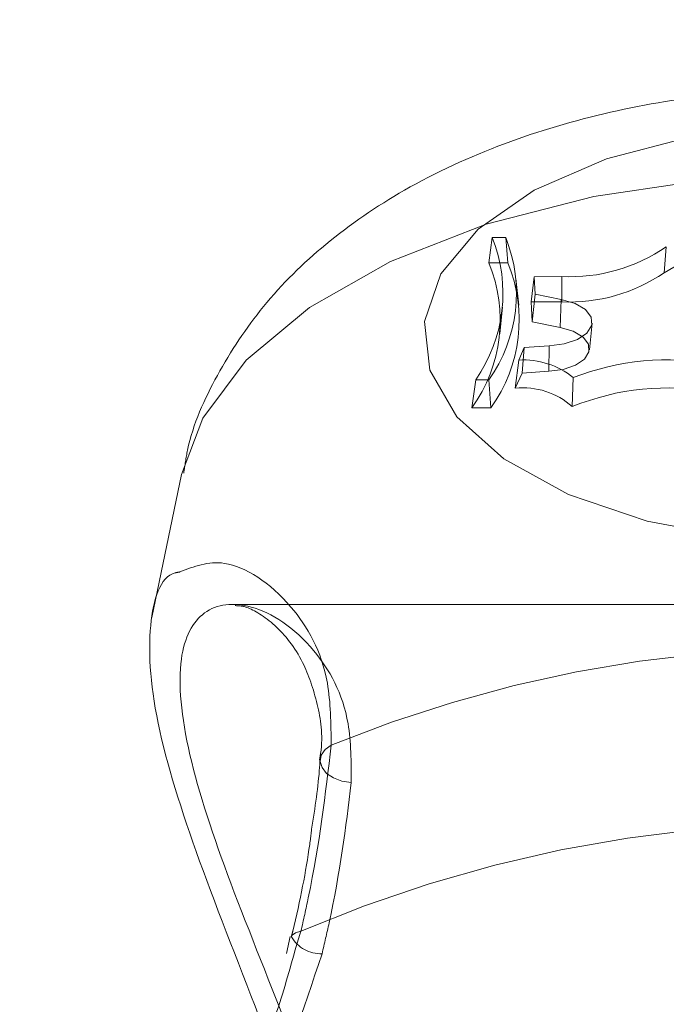
# Model space of a CAD drawing. Units: millimetres. Extents: x 0 to 59.4, y 0 to 42.1.
# Drawn here: x 14.8 to 14.8, y 11.7 to 11.7 of the extents above; entities that cross this region are included whole.
import ezdxf

# ---------------------------------------------------------------- set-up
doc = ezdxf.new("R2010")
doc.units = ezdxf.units.MM
doc.linetypes.add('HIDDEN', pattern=[0.1905, 0.127, -0.0635])

msp = doc.modelspace()

# ---------------------------------------------------------------- linework, layer by layer
at = {"color": 7, "linetype": 'HIDDEN', "lineweight": 0}
for p, q in [((14.82788692990148, 11.72204012912258), (14.82770742057963, 11.72068894149606)), ((14.82788692990148, 11.72204012912258), (14.82860248366201, 11.72204012912258)), ((14.82860248366201, 11.72204012912258), (14.82872079888189, 11.72068894149606)), ((14.83718426107569, 11.72153835735465), (14.83706604519689, 11.72015622498338)), ((14.82770742057963, 11.72068894149606), (14.82872079888189, 11.72068894149606)), ((14.83011981923584, 11.71994284035509), (14.82996991355423, 11.71859120569373)), ((14.83160596171224, 11.71994770806774), (14.83011981923584, 11.71994284035509)), ((14.83016988713745, 11.71900501094008), (14.83011981923584, 11.71994284035509)), ((14.83160596171224, 11.71994770806774), (14.83160546500687, 11.71859652044122)), ((14.82929816920761, 11.71842719357952), (14.82915253519221, 11.71984975776816)), ((14.83016988713745, 11.71900501094008), (14.83002673664892, 11.71752621970321)), ((14.83157317915761, 11.71872397503997), (14.83016988713745, 11.71900501094008)), ((14.83160546500687, 11.71859652044122), (14.82996991355423, 11.71859120569373)), ((14.83002673664892, 11.71752621970321), (14.82996991355423, 11.71859120569373)), ((14.83157317915761, 11.71872397503997), (14.83152261455063, 11.71722670636321)), ((14.82828479090536, 11.71688676120584), (14.82843042492076, 11.71830932539448)), ((14.83152261455063, 11.71722670636321), (14.83002673664892, 11.71752621970321)), ((14.83307263333801, 11.71602890135591), (14.83321826735341, 11.71745146554455)), ((14.83091931620443, 11.71624412379409), (14.82959798057083, 11.71615233264113)), ((14.83091931620443, 11.71624412379409), (14.83090461372538, 11.71489263814434)), ((14.82930025537018, 11.7154841645732), (14.82959798057083, 11.71615233264113)), ((14.82959798057083, 11.71615233264113), (14.82947847325806, 11.71479359509294)), ((14.82930025537018, 11.7154841645732), (14.8291157789946, 11.71397949498638)), ((14.8291157789946, 11.71397949498638), (14.82947847325806, 11.71479359509294)), ((14.83090461372538, 11.71489263814434), (14.82947847325806, 11.71479359509294)), ((14.82700319170161, 11.71443100017056), (14.82679974118077, 11.71292906246329)), ((14.82770881135468, 11.71443100017056), (14.82700319170161, 11.71443100017056)), ((14.82770881135468, 11.71443100017056), (14.82781311948303, 11.71292906246329)), ((14.83221442579432, 11.71454747758056), (14.83216227173014, 11.71299884956822)), ((14.82781311948303, 11.71292906246329), (14.82679974118077, 11.71292906246329)), ((14.81128981788162, 11.70937548321232), (14.80970522840027, 11.70172726354743)), ((14.87774790405436, 11.70242637636011), (14.81411785959406, 11.70242637636011)), ((14.96901264865402, 11.70075968148057), (14.61228332002167, 11.70075968148057)), ((14.81708954850042, 11.6846665267323), (14.81688868084752, 11.6837599897558)), ((14.81716206748489, 11.68465698998913), (14.81716425298854, 11.68467362961913)), ((14.81766334254745, 11.68495133759325), (14.81734386165146, 11.68389996132995))]:
    msp.add_line(p, q, dxfattribs=at)
at = {"color": 7, "linetype": 'HIDDEN', "lineweight": 0, "flags": 128}
for points in [[(14.84588494975571, 11.70568843922759), (14.85088061371648, 11.70599038642391), (14.85560696402394, 11.70687988640611), (14.85980919082169, 11.70830905677621), (14.86326079645955, 11.71020075918977), (14.8657756157637, 11.71245311937476), (14.86721814750834, 11.71494464319691), (14.86751060763204, 11.71754102152333), (14.86663720090393, 11.72010228277986), (14.86464511433446, 11.72249034287279), (14.86164153694315, 11.72457650543993), (14.8577885933638, 11.72624826671426), (14.85329390644236, 11.72741547467058), (14.84839976905986, 11.72801524640863), (14.84337013045156, 11.72801524640863), (14.83847599306905, 11.72741547467058), (14.83398130614761, 11.72624826671426), (14.83012836256826, 11.72457650543993), (14.82712478517695, 11.72249034287279), (14.82513269860748, 11.72010228277986), (14.82425929187937, 11.71754102152333), (14.82455175200307, 11.71494464319691), (14.82599428374771, 11.71245311937476), (14.82850910305186, 11.71020075918977), (14.83196070868973, 11.70830905677621), (14.83616293548747, 11.70687988640611), (14.84088928579493, 11.70599038642391), (14.84588494975571, 11.70568843922759)], [(14.84588494975571, 11.68946797889218), (14.85227814395432, 11.68977434676632), (14.85845368185842, 11.69068287056431), (14.86420115907196, 11.69216275455301), (14.86932487367793, 11.69416348379597), (14.87365048209035, 11.69661700965707), (14.87703046281342, 11.69943973662203), (14.87934987822377, 11.70253555220112), (14.88052965282603, 11.70579900584365), (14.88052965282603, 11.70911903422817), (14.87934987822377, 11.7123824878707), (14.87703046281342, 11.7154783034498), (14.87365048209035, 11.71830103041475), (14.86932487367793, 11.72075455627585), (14.86420115907196, 11.72275528551881), (14.85845368185842, 11.72423511983698), (14.85227814395432, 11.7251436933055), (14.84588494975571, 11.72545001150911), (14.8394917555571, 11.7251436933055), (14.83331621765299, 11.72423511983698), (14.82756874043945, 11.72275528551881), (14.82244502583349, 11.72075455627585), (14.81811941742106, 11.71830103041475), (14.814739436698, 11.7154783034498), (14.81242002128764, 11.7123824878707), (14.81128981788162, 11.70937548321232)], [(14.83157317915761, 11.71872397503997), (14.8323065149705, 11.71851173283403), (14.83285994409724, 11.71818470201636), (14.8331693915447, 11.71778063219532), (14.83319899518493, 11.7173463626876), (14.83294557610357, 11.71693206073587), (14.83243824123545, 11.71658560873811), (14.8317357011557, 11.71634709081794), (14.83091931620443, 11.71624412379409)], [(14.83152261455063, 11.71722670636321), (14.8322137304068, 11.71702703080321), (14.83273527104858, 11.71671902380134), (14.83302673776153, 11.71633844814444), (14.83305435458028, 11.71592936159914), (14.83281504193151, 11.71553914985801), (14.83233651597504, 11.71521306278055), (14.83167410968943, 11.71498889964566), (14.83090461372538, 11.71489263814434)], [(14.81928190667633, 11.6949052636002), (14.81894980946386, 11.69466535490498), (14.81874745169484, 11.69436549387122), (14.8186936088324, 11.69403334698821), (14.81879314858917, 11.69369956097747), (14.81903703092738, 11.69339498124267), (14.819402606082, 11.69314767163739), (14.81985629676982, 11.69298053027933), (14.82035598237518, 11.69290895503506)], [(14.81716425298854, 11.68467362961913), (14.81719792961283, 11.68475330116098), (14.81736820021474, 11.68487683178728), (14.81766334254745, 11.68495133759325)]]:
    msp.add_lwpolyline(points, dxfattribs=at)
at = {"color": 7, "linetype": 'HIDDEN', "lineweight": 0}
for centre, radius, start, end in [((14.85016526823132, 11.69779239771178), 0.02591776252572906, 99.5226489163869, 120.3588974005667), ((14.82036800404883, 11.71905750700482), 0.008088898607041034, 325.1131534471829, 21.63733371217294), ((14.82116173339987, 11.71905698157852), 0.008016478886219409, 324.7560458536458, 21.84684947512434), ((14.83201786277907, 11.72907988266573), 0.009141459149222937, 267.4174597908115, 304.4134881554646), ((14.82024084838645, 11.71762928703662), 0.008069150248147142, 324.3739122424271, 22.28285370319746), ((14.82125422668871, 11.71762928703662), 0.008069150248143558, 324.3739122424329, 22.28285370323515), ((14.8320100126067, 11.72751887858631), 0.008931524709126969, 267.4039367624854, 304.4779063812871), ((14.82955940249051, 11.71128886021981), 0.004203300589722484, 50.82788906161717, 93.53471245073236), ((14.83724834641109, 11.70167730100167), 0.01381961656297145, 79.33089409509697, 111.3619914551292), ((14.82953007717116, 11.71004409157226), 0.003957150870389842, 48.30431111687211, 96.00965660722781), ((14.83724762817737, 11.70053896630465), 0.01345769449560964, 79.24578476945794, 112.2022558300186), ((14.8458849497557, 11.62964066230542), 0.07047829512162115, 67.823293843774, 112.1767061562233), ((14.84588494975571, 11.61921434594189), 0.07153887883373045, 66.76562479960451, 113.2343752003981), ((14.81873415693503, 11.68556271702995), 0.001814333682567489, 209.9475117164222, 271.8318685327052)]:
    msp.add_arc(centre, radius, start, end, dxfattribs=at)
at = {"color": 7, "linetype": 'Continuous', "lineweight": 15}
for points, knots in [([(15.55564772168004, 12.36132230694587), (15.55527358007778, 12.36112947911977), (15.53651456175856, 12.35146131952331), (15.4994640827059, 12.33165977812368), (15.44456473557229, 12.30147652720278), (15.38982209714913, 12.27020802340847), (15.3352273328088, 12.23793697605157), (15.28078881917033, 12.2046442739153), (15.22651129652413, 12.17033875882466), (15.17240001186961, 12.13502186897179), (15.1184599535587, 12.0986971670934), (15.06469699593008, 12.06136794453011), (15.01111565214981, 12.02303752239246), (14.95772137514866, 11.98370945091166), (14.90451936997241, 11.94338746428097), (14.85151471479934, 11.90207524259061), (14.79871238334644, 11.85977676604274), (14.74611732453258, 11.81649590588857), (14.69373469931757, 11.77223683413294), (14.64156935869542, 11.72700376085893), (14.58962620609573, 11.68080093384994), (14.5379099497287, 11.63363282673595), (14.48642557168753, 11.58550384804677), (14.43517774217652, 11.53641856015569), (14.38417149764458, 11.48638179731194), (14.33341085379444, 11.43539818399977), (14.28290072780329, 11.38347249409674), (14.23264583940317, 11.3306099942874), (14.1826504775539, 11.27681533294953), (14.13291944718409, 11.22209367470692), (14.0834569081559, 11.1664503648319), (14.03426692921173, 11.10989038541713), (13.98535452406662, 11.05241917605342), (13.93672357842357, 10.99404225833167), (13.88837836272076, 10.9347646468452), (13.84032331092964, 10.87459252435628), (13.79256239705349, 10.81353096741612), (13.74509958215263, 10.75158565403921), (13.6979390426841, 10.68876292665619), (13.65108534089411, 10.62506753230688), (13.60454160016819, 10.5605062164775), (13.55831254470452, 10.49508445892451), (13.51240179126316, 10.42880855679703), (13.46681315925443, 10.36168412403204), (13.42155055690748, 10.29371784371899), (13.3766181640777, 10.2249157507357), (13.33201907843688, 10.15528381437938), (13.28775784775711, 10.08482855400331), (13.24383728884745, 10.01355647447516), (13.20026197808564, 9.94147339058315), (13.15703502223892, 9.86858636033209), (13.11415990105508, 9.794901819878413), (13.07164071091332, 9.720426113736377), (13.02948031606743, 9.64516656000558), (12.98768304693856, 9.569128621857468), (12.94625161301973, 9.492320748722376), (12.90519021317968, 9.41474809771093), (12.86450090455319, 9.336418924251472), (12.82418866249918, 9.2573393084512), (12.78425614029364, 9.17751640007688), (12.74470692654664, 9.096957438678107), (12.70554295222719, 9.015670144742106), (12.66677007290226, 8.933660295289005), (12.62838852401367, 8.850936269316342), (12.59040386324288, 8.76750498195669), (12.55281757106794, 8.683373551782733), (12.51563420211852, 8.59855043801371), (12.47885609782844, 8.513041272952112), (12.44248596166867, 8.426855461705438), (12.40652718291843, 8.339999485085597), (12.37098265954042, 8.2524811286838), (12.33585633598105, 8.164307704888715), (12.30114894599626, 8.07548831212575), (12.26686552716179, 7.986029328001326), (12.23300810318689, 7.895939017073331), (12.19957877754828, 7.805225635950226), (12.16658172541626, 7.713896444418246), (12.13401882370007, 7.621959743795556), (12.10189068972247, 7.529426172711945), (12.07021127809286, 7.436290337163255), (12.03904936811131, 7.342933440898706), (12.0186819029683, 7.280321663394481), (12.00855097253326, 7.249178094086497)], [0, 0, 0, 0, 0.0002562555317732496, 0.01284834989183585, 0.02544354837018426, 0.03804330395320153, 0.05064752052773424, 0.06325605948700863, 0.07586880584356075, 0.08848561373204157, 0.1011063430601545, 0.1137308500472682, 0.1263589601241216, 0.1389905134831897, 0.1516253698492682, 0.1642633733267077, 0.1769043400255427, 0.1895481114563745, 0.2021945333165102, 0.2148434595818941, 0.227494712540418, 0.2401481675805741, 0.2528036579320773, 0.2654610423540473, 0.2781201897034893, 0.2907809546318115, 0.3034431987270496, 0.3161068226687064, 0.3287716760372726, 0.3414376543907178, 0.35410466756913, 0.3667725765596866, 0.3794412996743493, 0.3921107300609433, 0.4047807513891212, 0.4174513709110282, 0.4301224221064456, 0.4427938290471667, 0.4554655800877805, 0.468137533160699, 0.4808096919099832, 0.4934819750365926, 0.5061543290911678, 0.5188266474880954, 0.531498925915634, 0.5441711196670749, 0.556843171651481, 0.5695150543030446, 0.5821867360409835, 0.5948581507645309, 0.6075293354228155, 0.6202001982017736, 0.6328707728678361, 0.6455410136153206, 0.6582108509513326, 0.6708803411455097, 0.683549424131457, 0.696218119366336, 0.708886392288205, 0.7215542337765402, 0.7342216300570019, 0.7468885980775405, 0.7595550985522702, 0.7722211472420153, 0.7848867415993327, 0.7975518398670762, 0.8102164727516865, 0.8228806409313472, 0.8355443358011012, 0.8482075606901172, 0.8608703105110782, 0.8735326049244446, 0.8861944345409553, 0.8988557434788984, 0.9115166026519587, 0.9241770460651633, 0.9368370218924726, 0.9494965403618083, 0.9621555642115366, 0.9748141949041031, 0.987472391012561, 1, 1, 1, 1]), ([(15.21382382590774, 12.33806676161036), (15.21284133368139, 12.33769824797462), (15.18614008839916, 12.32768313262435), (15.13390119157181, 12.30708273647297), (15.05713079473459, 12.27618733877106), (14.98059140706714, 12.24416111670133), (14.90426093644121, 12.21115624824768), (14.82815388870846, 12.1771356468784), (14.75227486796464, 12.14211281964493), (14.67663120221682, 12.10608791919757), (14.60122935969, 12.06906493562671), (14.5260763493526, 12.03104658384307), (14.45117840896779, 11.99203645888688), (14.37654260549949, 11.95203772788993), (14.30217545715126, 11.91105403827636), (14.22808339247957, 11.86908876805864), (14.15427313895011, 11.82614570614639), (14.08075130850504, 11.78222842328093), (14.00752462572562, 11.73734083349892), (13.93459909331969, 11.69148705320129), (13.86198171516654, 11.64467073964719), (13.78967893781189, 11.59689620057868), (13.71769665704559, 11.54816761897652), (13.64604210851162, 11.49848919936333), (13.57472078930172, 11.44786544628497), (13.50373992538971, 11.39630060220777), (13.43310524857665, 11.34379938531581), (13.36282325003365, 11.29036647907284), (13.29290021855917, 11.23600632441161), (13.22334226668663, 11.18072418069202), (13.15415582270229, 11.12452428132102), (13.0853468315847, 11.06741239936083), (13.01692162212444, 11.00939282108682), (12.9488858639571, 10.95047122219846), (12.88124612652463, 10.89065264372089), (12.81400772248303, 10.82994250765945), (12.74717795488626, 10.76834570045299), (12.68076104749792, 10.7058687877582), (12.61476429958006, 10.64251567510876), (12.54919272221125, 10.57829377228756), (12.48405223901247, 10.51320746514999), (12.41934908694515, 10.44726320655943), (12.35508832924402, 10.38046674231044), (12.29127616055753, 10.31282368302299), (12.22791863111726, 10.2443405231575), (12.16501995063691, 10.1750227511055), (12.10258683090453, 10.10487737774054), (12.04062463211296, 10.03390972909373), (11.9791384064811, 9.962127059660084), (11.91813363334056, 9.889534425526405), (11.85761650231628, 9.816139848940523), (11.79759069582919, 9.74194855665837), (11.73806333868458, 9.66696789085815), (11.67903833612627, 9.591204184859093), (11.62052167867091, 9.514664269867021), (11.56251793049913, 9.437354978611568), (11.50503254982117, 9.359282909621866), (11.44807022120157, 9.280455510122506), (11.39163669595014, 9.200879074603684), (11.33573585684067, 9.120561096517124), (11.2803730757313, 9.039508840870141), (11.22555355933325, 8.957729276187026), (11.17128144407025, 8.875229189949488), (11.11756245416026, 8.792016856563084), (11.06439958876149, 8.708098620566052), (11.01179978513827, 8.623482629160458), (10.95976499211859, 8.538176564576382), (10.90830215879418, 8.452187200419285), (10.85741469205697, 8.365522292067201), (10.80710621415288, 8.278189935111591), (10.7573827296248, 8.190197789804012), (10.7082478641584, 8.101552916947096), (10.65970557040725, 8.012263931391015), (10.61176009210805, 7.922338604876365), (10.56441635405032, 7.831784295853931), (10.51767700884146, 7.740610044466151), (10.47154825234633, 7.648822699388819), (10.42603238840911, 7.556431114430419), (10.38113246040196, 7.463444208265874), (10.33763547707561, 7.371506315416868), (10.30611540890602, 7.303585460066676), (10.28931369767313, 7.266898355512094), (10.28617859958811, 7.260052762843618)], [0, 0, 0, 0, 0.0004873790974930943, 0.01324552854314391, 0.02600471672553329, 0.03876497205819538, 0.05152628167581464, 0.06428866629193121, 0.07705212311318138, 0.08981665128698273, 0.1025822713196746, 0.1153489381902977, 0.1281166881498862, 0.1408854995672268, 0.1536553685326484, 0.1664262753301772, 0.1791982256290398, 0.1919711912874126, 0.2047451670905308, 0.2175201603116643, 0.2302961172199787, 0.243073035724518, 0.2558509113705033, 0.2686297199497266, 0.2814094278887644, 0.2941900398715652, 0.3069715262334164, 0.3197538569874334, 0.3325370023183735, 0.345320983005329, 0.3581057307297342, 0.3708912435397076, 0.3836775009726489, 0.3964644754250899, 0.4092521505972672, 0.4220404850235515, 0.4348294762049971, 0.4476191119062585, 0.460409304351241, 0.4732001068930352, 0.4859914793653016, 0.498783395146175, 0.5115758018726404, 0.5243686863160394, 0.537162072885412, 0.5499558965682025, 0.5627501531282276, 0.5755448167902589, 0.5883398690864802, 0.6011352856098654, 0.613931066577695, 0.6267271743194373, 0.6395235984957773, 0.6523203204464364, 0.6651172908862205, 0.6779145382981452, 0.6907120523395327, 0.7035097755645837, 0.7163077139420482, 0.7291058714661216, 0.7419042125443678, 0.7547026958788671, 0.7675013581052967, 0.7803001574401788, 0.7930991095365447, 0.8058981713485167, 0.8186973336807166, 0.8314965797471952, 0.8442959217530376, 0.8570953565122038, 0.8698948745322838, 0.882694392773453, 0.8954940018589378, 0.9082936774351864, 0.9210933211807507, 0.9338930406206113, 0.9466927748928734, 0.9594924831100831, 0.9722922163020059, 0.9850919512312928, 0.9972182479214056, 1, 1, 1, 1]), ([(14.61291423518661, 11.42814596734191), (14.62599014041358, 11.44056030287539), (14.65565297904332, 11.46872236318657), (14.70214726828604, 11.51149889907595), (14.75234979419896, 11.55667696571001), (14.80275928100389, 11.60086823220478), (14.8533632412061, 11.64410659751866), (14.90415937543751, 11.68637848409418), (14.95514338963059, 11.72768334785826), (15.00631081985174, 11.76801719303003), (15.05765733538714, 11.80737684631798), (15.10917922790748, 11.84575925661232), (15.1608719593468, 11.88316143496959), (15.21273146003999, 11.91958012333532), (15.2647535625477, 11.95501276686949), (15.31693436156474, 11.98945613248105), (15.36926951796694, 12.02290748266093), (15.42175507398694, 12.05536502686043), (15.47438739649346, 12.08682146879938), (15.52716037407477, 12.11729212111409), (15.58007733393701, 12.14670671512398), (15.62105934977365, 12.16881610848963), (15.64442623148661, 12.18088157499307), (15.65007498939041, 12.18379830560828)], [0, 0, 0, 0, 0.03913308156472891, 0.08877383732827894, 0.1384214220141395, 0.1880763419552086, 0.2377392978531832, 0.2874108820591483, 0.3370917382383613, 0.3867824711133106, 0.4364838343822032, 0.4861965018345248, 0.5359211368015686, 0.5856585442745076, 0.6354093917479028, 0.6851744356600479, 0.7349543384070008, 0.7847499046155502, 0.834561785339209, 0.8843907226752806, 0.934237369973658, 0.9841024069578738, 1, 1, 1, 1]), ([(10.468969753178, 7.176456453817535), (10.47647090406348, 7.19280473345906), (10.4982493930303, 7.240269560288342), (10.53477765487582, 7.318410582307991), (10.57875444844705, 7.410679808296865), (10.62335030642265, 7.502346769156137), (10.6685508218224, 7.593413290478813), (10.71435405702883, 7.683868914670727), (10.76075582966425, 7.77370576533534), (10.8077521192489, 7.862915609974603), (10.85533814851824, 7.951491612641265), (10.90351093770939, 8.039424304303399), (10.95226401650766, 8.126707196911308), (11.00159502850208, 8.21333236303498), (11.0514976608305, 8.299291375206263), (11.10196923969911, 8.384577073066357), (11.15300364744576, 8.469182418233789), (11.20459751678349, 8.55309898801524), (11.25674568079087, 8.636319910609208), (11.30944338201859, 8.718837859092146), (11.36268569624436, 8.800645282636617), (11.41646874832788, 8.88173486368466), (11.47078643417541, 8.962100053365733), (11.52563476222008, 9.041733080733708), (11.58100860623652, 9.120627206028606), (11.63690290242718, 9.198775294031131), (11.69331219313272, 9.276170934026677), (11.75023305920136, 9.352806337195775), (11.80765791083143, 9.428675505233288), (11.86558404557707, 9.503771930221722), (11.92400499765214, 9.57808811904792), (11.98291557957717, 9.65161836399492), (12.04231047343283, 9.724355923091835), (12.10218515989681, 9.796294132584404), (12.16253336853926, 9.867426959233098), (12.22335066408679, 9.937747926260766), (12.2846305720124, 10.00725099762666), (12.34636821584539, 10.07593051021654), (12.40855814959679, 10.14377918345041), (12.4711949537716, 10.21079218411445), (12.53427275486643, 10.27696340423502), (12.59778603611887, 10.34228639174697), (12.66172944286522, 10.40675619751917), (12.72609662329594, 10.47036697647908), (12.79088280011906, 10.53311270466018), (12.85608119210703, 10.59498872805471), (12.92168770085852, 10.65598838223726), (12.98769458606899, 10.71610741091453), (13.05409728648858, 10.77533987042663), (13.1208894086604, 10.83368092686971), (13.18806558540942, 10.89112511007545), (13.2556193620634, 10.94766776747518), (13.3235449428172, 11.00330374478942), (13.39183633879359, 11.05802802000195), (13.46048791555642, 11.11183597045363), (13.5294933457777, 11.1647226374674), (13.59884633512731, 11.21668363829157), (13.66854144575268, 11.2677140519113), (13.738571803452, 11.31780967489293), (13.80893179501975, 11.36696599523737), (13.87961532171641, 11.41517842440908), (13.95061565759742, 11.4624431713884), (14.0219271355704, 11.50875540430051), (14.09354334760107, 11.55411179494159), (14.16545773733148, 11.59850760829314), (14.23766454583017, 11.64193916663513), (14.31015712000012, 11.68440282204053), (14.38292903310833, 11.72589420966473), (14.45597412834129, 11.76641028310562), (14.52928597467756, 11.80594689629248), (14.60285807860076, 11.84450083231351), (14.67668417153588, 11.88206801401088), (14.75075731610228, 11.9186472186677), (14.82507263026385, 11.95422707309848), (14.89961762750603, 11.98883422205375), (14.97440824466379, 12.02235445203067), (15.02951243480458, 12.04650344803072), (15.05974726460525, 12.05916561682923), (15.0649087734938, 12.06132722637797)], [0, 0, 0, 0, 0.007024832134850175, 0.02039556749069222, 0.03376623226701243, 0.04713687185071696, 0.06050751240562954, 0.07387816027908882, 0.08724876409627895, 0.1006193890660112, 0.1139900388730399, 0.1273606851975341, 0.1407313482462825, 0.154102071315944, 0.1674728251877879, 0.1808435901677407, 0.1942144622144041, 0.2075853922251268, 0.2209563957799071, 0.2343275100792148, 0.247698737192206, 0.2610700915724214, 0.2744415411686365, 0.2878131468031926, 0.3011849572396346, 0.3145568821195338, 0.3279290031375733, 0.341301360171005, 0.3546739049940048, 0.3680466935943557, 0.3814197601009914, 0.3947930861217857, 0.4081666871523327, 0.4215406201504672, 0.4349148502170876, 0.4482894655289448, 0.4616644611129501, 0.4750397897672717, 0.4884155938122976, 0.5017918021585221, 0.515168464811107, 0.5285456040098893, 0.541923243416544, 0.5553014061888653, 0.5686801568530147, 0.5820594488503936, 0.5954393752628627, 0.6088198950762904, 0.6222010792749878, 0.6355829488160362, 0.6489655182290138, 0.6623488124311481, 0.6757328583598871, 0.6891177097720093, 0.7025033616255917, 0.7158898444213819, 0.7292771850705837, 0.7426654195327217, 0.756054550368426, 0.7694446299911911, 0.7828356757520171, 0.7962276903032987, 0.8096207317945555, 0.8230147815720186, 0.8364099036279387, 0.8498060965450994, 0.8632033636269337, 0.8766017683492228, 0.8900012756415983, 0.90340194239454, 0.9168037670592604, 0.9302067699265364, 0.9436109475046137, 0.9570163162156026, 0.9704228911488135, 0.9838306775750515, 0.9972396702092093, 1, 1, 1, 1])]:
    msp.add_open_spline(points, degree=3, knots=knots, dxfattribs=at)
at = {"color": 7, "linetype": 'HIDDEN', "lineweight": 0}
for points, knots in [([(15.29382249791626, 12.35525581449762), (15.29321836062399, 12.35503564647932), (15.26687320502852, 12.34543458265904), (15.21491103790785, 12.32579561238655), (15.13802391489038, 12.29589886149115), (15.06135120861801, 12.26492365145402), (14.98488329588261, 12.23295267506868), (14.90863127576043, 12.19996729600369), (14.83260069751186, 12.16597596883108), (14.75679864064434, 12.13098010825557), (14.68123181519604, 12.09498319840714), (14.60590676711313, 12.05798809307291), (14.53083041646502, 12.01999817897709), (14.45600915416077, 11.98101661341758), (14.38144992590155, 11.94104679792409), (14.30715885975308, 11.90009227778918), (14.2331432679511, 11.8581564707308), (14.15940897785006, 11.81524324389721), (14.08596336237977, 11.77135598567312), (14.01281234168417, 11.72649904512478), (13.93996262985743, 11.68067566955087), (13.86742061225776, 11.63389062135913), (13.79519308674845, 11.58614736856562), (13.7232860343921, 11.53745062205779), (13.65170611443629, 11.48780416850256), (13.58045979881211, 11.43721280195895), (13.50955324857441, 11.38568070876909), (13.43899293794171, 11.33321253006263), (13.36878472330527, 11.27981302265955), (13.29893564531141, 11.22548652955276), (13.22945092996536, 11.17023827480719), (13.16033781862244, 11.11407296026238), (13.09160136947435, 11.05699544783103), (13.02324873329369, 10.99901106353078), (12.95528515737451, 10.9401246659587), (12.88771694410513, 10.8803417930956), (12.82055082599183, 10.81966723810355), (12.75379129953455, 10.75810703010346), (12.68744592441714, 10.69566608463037), (12.6215187679757, 10.63235051219465), (12.55601786100263, 10.56816514489743), (12.49094668517819, 10.50311649703812), (12.42631304745574, 10.43720938353764), (12.36212114107536, 10.37045096499252), (12.29837739358343, 10.30284600300359), (12.23508745537115, 10.2344013614313), (12.17225710589705, 10.16512207834), (12.10989099798711, 10.09501576809041), (12.04799539946574, 10.02408710263668), (11.98657569766405, 9.952343598187904), (11.92563698100234, 9.87979086916796), (11.86518464090454, 9.806435663166472), (11.80522483307979, 9.732284484012844), (11.74576142745845, 9.657344001712385), (11.68680116621682, 9.581620648961522), (11.62834783776253, 9.505121153342195), (11.57040731474581, 9.427852783913352), (11.51298513901945, 9.349821464256722), (11.45608530523494, 9.271034985127926), (11.39971318568962, 9.191500076033135), (11.34387408117375, 9.11122346855177), (11.28857219878623, 9.030212924377032), (11.23381386693107, 8.948474533550833), (11.17960150689097, 8.86601691047786), (11.12594216347129, 8.78284603822472), (11.0728389769543, 8.698970452104453), (11.02029782386975, 8.614396544667551), (10.96832199037133, 8.52913283561188), (10.91691676066862, 8.44318581508523), (10.86608674116334, 8.356563768581296), (10.81583611255836, 8.269274331805134), (10.76616930561111, 8.181324819595917), (10.7170903523537, 8.092723155207107), (10.66860446789246, 8.003477213278781), (10.62071419895976, 7.913595088646742), (10.57342547208369, 7.823084323809957), (10.52674147804414, 7.73195322482744), (10.48066659315984, 7.640209815197639), (10.43520418111668, 7.547861670696195), (10.39035902666369, 7.454918135821548), (10.34691269804, 7.363024498381672), (10.31596261936185, 7.296275546770997), (10.29969926977973, 7.260757621496714), (10.29709141531789, 7.255062264618724)], [0, 0, 0, 0, 0.0002959144716778062, 0.01290420720423244, 0.02551310559935356, 0.03812292641112556, 0.0507336598831698, 0.0633453380087579, 0.0759579448398457, 0.08857148331879565, 0.1011859692106094, 0.113801384444224, 0.126417744503556, 0.1390350324395858, 0.1516532506374176, 0.1642723789408912, 0.1768924303526541, 0.1895133922472783, 0.2021352391399015, 0.2147579788392545, 0.2273815654437593, 0.2400060428030608, 0.2526313371775407, 0.2652574732016735, 0.2778843991413048, 0.2905121460896321, 0.3031406478803623, 0.3157699138264308, 0.3283999288107704, 0.3410306690436456, 0.3536620981435667, 0.3662942285082217, 0.3789270099291502, 0.3915604460929091, 0.4041945140617899, 0.4168291925099105, 0.4294644141289706, 0.4421002379706183, 0.4547365978447233, 0.4673734941962879, 0.4800108809028202, 0.4926487719051875, 0.5052871027430116, 0.5179259245449909, 0.5305651350086014, 0.5432047588469545, 0.555844784433008, 0.5684851810931655, 0.5811259130667614, 0.5937670257673099, 0.6064084282773683, 0.6190501555712453, 0.631692136014849, 0.6443344284515651, 0.6569769760378411, 0.669619731125497, 0.6822627451865891, 0.6949059627748624, 0.707549389149624, 0.7201929991509608, 0.7328367682335439, 0.7454806843690853, 0.7581247778448063, 0.7707690091865272, 0.7834133716852022, 0.7960578244663603, 0.808702405017285, 0.8213470376454928, 0.8339918157193643, 0.8466366080150478, 0.859281480804681, 0.8719264260920174, 0.8845714209751865, 0.8972164969795728, 0.9098615408329821, 0.9225066747371328, 0.9351517680383713, 0.9477969261600206, 0.9604420908964126, 0.9730872400854749, 0.9857323868249632, 0.9977121651053263, 1, 1, 1, 1]), ([(15.56128870526159, 12.35072916613763), (15.56084316784333, 12.35049953519259), (15.54205008051046, 12.34081353750191), (15.50500310637993, 12.32101316960442), (15.45021413964479, 12.29088616366681), (15.39558130439634, 12.25967556908962), (15.34109595156464, 12.22746319666317), (15.28676657800196, 12.19423028206875), (15.23259743814135, 12.15998553243006), (15.1785941064004, 12.12473046510969), (15.12476168324849, 12.08846860258763), (15.07110497779415, 12.05120305574409), (15.01762980530517, 12.01293750347266), (14.96434067673954, 11.97367523445558), (14.91124303373466, 11.93341979824723), (14.8583417404948, 11.8921752575806), (14.80564174243965, 11.84994524736963), (14.75314832720565, 11.80673376073044), (14.70086587199877, 11.76254479303893), (14.64879987126387, 11.71738253530597), (14.59695473522742, 11.67125156546799), (14.54533568127298, 11.62415561545916), (14.49394685666342, 11.57609964198868), (14.44279383768047, 11.52708799850105), (14.39188027072392, 11.47712542125898), (14.34121172599924, 11.42621645336335), (14.29079223467954, 11.37436604721752), (14.24062628030219, 11.32157900272229), (14.19071923983801, 11.26786028726194), (14.14107421497759, 11.21321494952283), (14.09169653380727, 11.15764803120368), (14.04259075538064, 11.10116510003103), (13.99376027972887, 11.04377068679464), (13.94521009284959, 10.98547109795812), (13.89694418956735, 10.92627087198523), (13.84896711036277, 10.86617604187857), (13.80128260476562, 10.80519176415607), (13.75389493772065, 10.74332411483128), (13.7068084892126, 10.68057840999649), (13.66002628606812, 10.61696040101251), (13.61355412202641, 10.55247642465436), (13.56739404047481, 10.48713167185651), (13.52155151477936, 10.42093246736957), (13.47602963499347, 10.35388521631715), (13.430832532033, 10.2859951335962), (13.38596384404758, 10.21726921869163), (13.34142770124716, 10.14771322722073), (13.29722778260444, 10.07733351693182), (13.25336744977544, 10.00613637587691), (13.20985097865646, 9.934128350878687), (13.16668150745358, 9.861315904352818), (13.1238629382725, 9.787705551526033), (13.08139889297474, 9.713303637479502), (13.03929278369141, 9.638117011120013), (12.99754814091589, 9.562152496590512), (12.95616837397006, 9.485416490468591), (12.91515719601907, 9.407916061198511), (12.87451844040892, 9.329658252575232), (12.83425386729725, 9.250649505621752), (12.79436873670974, 9.170897578116778), (12.75486606779325, 9.090408316485039), (12.71574736326743, 9.00919061851526), (12.6770185107917, 8.927249593148991), (12.63868080786917, 8.844594347238118), (12.60073855023368, 8.761230601287503), (12.56319358620464, 8.677167189250097), (12.52605086140649, 8.592410652932282), (12.48931228189636, 8.506968238971188), (12.45298123509077, 8.420848004649937), (12.41706061619441, 8.33405726469218), (12.38155346102536, 8.246603894017476), (12.34646315216933, 8.158495129344692), (12.31179148418861, 8.069738798023232), (12.27754341554336, 7.980343520132921), (12.24371926437116, 7.890315916973774), (12.21032416785317, 7.799664725455916), (12.17735932110854, 7.70839765918418), (12.14482875945299, 7.616521862057405), (12.11273212462317, 7.524049532544931), (12.08108316415463, 7.43097384210007), (12.05011699012719, 7.338173470320054), (12.02992873407241, 7.276106557105959), (12.01996883828644, 7.245485785024811)], [0, 0, 0, 0, 0.0003060093895573592, 0.01290769517208799, 0.02551211467225982, 0.03812056807118364, 0.05073296864520283, 0.0633491986995892, 0.0759691446838949, 0.08859268346451896, 0.1012196756589465, 0.1138499816167799, 0.126483501838191, 0.1391200521094154, 0.1517594956180005, 0.1644017194492393, 0.1770465640957263, 0.1896938841023089, 0.2023435257243543, 0.2149953685472797, 0.2276492883393219, 0.2403051098391563, 0.2529627253503513, 0.2656220235040087, 0.2782828593186835, 0.2909451144870526, 0.3036086713616084, 0.3162734193969216, 0.3289392723424356, 0.3416060999118003, 0.354273822222488, 0.3669423734715861, 0.3796115863584272, 0.3922814657638692, 0.4049518531740689, 0.4176227085523156, 0.4302939685498566, 0.4429655746174281, 0.4556374481296949, 0.4683095110633193, 0.4809817436157542, 0.4936540610647073, 0.5063264462938681, 0.5189988201404039, 0.5316711570070586, 0.5443433728721557, 0.557015490885335, 0.5696874627203484, 0.5823592489499093, 0.5950308085183554, 0.6077021404477547, 0.6203732120902049, 0.6330440142855186, 0.6457144938188858, 0.6583846642356308, 0.6710544873037995, 0.6837239816539206, 0.6963931065981201, 0.7090618808538083, 0.7217302711372338, 0.7343982575628514, 0.7470658688916837, 0.7597330987894525, 0.7723998676442693, 0.7850662438938393, 0.7977322308035212, 0.8103978010119276, 0.8230629139991283, 0.8357276640494468, 0.8483919870429893, 0.8610558436365305, 0.8737193376326517, 0.8863824089887001, 0.8990450756401759, 0.9117073048713524, 0.9243691379119883, 0.9370305634150748, 0.9496916023937607, 0.962352238788771, 0.9750124865424596, 0.98767238590038, 1, 1, 1, 1]), ([(14.57831681846781, 11.41159465155745), (14.58356813877963, 11.41669207662138), (14.60537195961089, 11.43785691445169), (14.64394533162566, 11.47412354887629), (14.6940350883448, 11.52037760084882), (14.74434672308333, 11.56560928842442), (14.79485599415395, 11.60990129918758), (14.8455645706444, 11.65322691531152), (14.89646594218683, 11.69558885701082), (14.94755688653294, 11.73698204432369), (14.99883268634954, 11.7774036785582), (15.05028921583973, 11.81685017766462), (15.10192229954322, 11.85531858702951), (15.15372756243021, 11.89280569869981), (15.20570082930263, 11.92930849774852), (15.25783804890591, 11.96482387362087), (15.31013495833385, 11.99934923903619), (15.36258739471266, 12.03288115481048), (15.41519104512558, 12.06541830783855), (15.46794240552193, 12.09695300736858), (15.52083521251979, 12.12750078431333), (15.57387279958672, 12.15699120945791), (15.61508497953869, 12.17923189948537), (15.6386428797131, 12.19139771725444), (15.6444411086957, 12.194392050224)], [0, 0, 0, 0, 0.01534177688286031, 0.06370004770690879, 0.1120636366214264, 0.1604330625795287, 0.208808845846017, 0.257191465000192, 0.305581569208239, 0.3539795642393263, 0.4023860925075732, 0.4508017029082346, 0.4992270101611189, 0.5476625733663681, 0.5961091114506545, 0.6445671709054354, 0.693037305056525, 0.7415202496494795, 0.7900165277853477, 0.8385268463434528, 0.8870516907360129, 0.9355916942938165, 0.9841473942031728, 0.9999999999999999, 0.9999999999999999, 0.9999999999999999, 0.9999999999999999]), ([(10.45805693744822, 7.181447349406728), (10.46556496964727, 7.197810596112742), (10.48736043699309, 7.245312338220031), (10.52391588628664, 7.32351235072603), (10.567924346779, 7.415847523803241), (10.61255186741233, 7.507581242202144), (10.65778433312024, 7.598714366430954), (10.7036208419563, 7.689236603125369), (10.75005640283046, 7.779140427861046), (10.79708655636178, 7.868417976823433), (10.84470807609708, 7.95706091924879), (10.89291519231585, 8.045061717370732), (10.94170504543256, 8.132412510618126), (10.99107159661259, 8.21910566989642), (11.0410124964248, 8.305132922235787), (11.09152157087269, 8.390487070544179), (11.1425945823919, 8.47516105755186), (11.19422742776353, 8.559146447318868), (11.24641505160882, 8.642436433013616), (11.29915370714344, 8.725023129299037), (11.35243663263964, 8.806900068811757), (11.40626119269468, 8.888059056841865), (11.46062123238212, 8.968493522610219), (11.51551302126715, 9.048196200853482), (11.57093008466743, 9.127160212161368), (11.62686915197754, 9.205378099666667), (11.68332411071815, 9.282843456233794), (11.74028979444793, 9.359549268081564), (11.79776208943658, 9.43548868708219), (11.8557345316774, 9.510655129703261), (11.91420349053216, 9.5850421627709), (11.97316285629338, 9.658642318047422), (12.03260709671135, 9.7314504447279), (12.0925317413848, 9.803459083299574), (12.15293086947664, 9.874662459264474), (12.21379893924742, 9.945054300984543), (12.27513102486288, 10.01462771035768), (12.33692172037038, 10.08337724167682), (12.39916517148097, 10.15129695423419), (12.46185583834995, 10.21838062910624), (12.52498840422466, 10.28462195708546), (12.58855754894527, 10.35001561073653), (12.65255661572753, 10.41455594978658), (12.71698126774591, 10.47823694453579), (12.78182496854146, 10.54105304890533), (12.84708198181263, 10.60299864741755), (12.91274647096525, 10.66406880021222), (12.97881375811164, 10.72425752400854), (13.04527638342109, 10.78355988706342), (13.11212947762582, 10.84197056238481), (13.17936687712921, 10.89948444211164), (13.24698298146699, 10.95609640401746), (13.31497119462864, 11.01180156518524), (13.38332607122932, 11.06659497309925), (13.45204159724025, 11.12047166969452), (13.52111133637539, 11.17342709720198), (13.59052960177327, 11.22545637631812), (13.6602899539317, 11.27655535650506), (13.73038668310721, 11.32671884646517), (13.80081351070745, 11.37594302728023), (13.87156382377622, 11.42422325082176), (13.94263229511367, 11.47155515918156), (14.01401161042956, 11.51793474991039), (14.08569651720372, 11.56335782119388), (14.15768015625998, 11.60782034712663), (14.22995625017127, 11.65131843571351), (14.30251890820229, 11.69384800820676), (14.37536123052096, 11.73540544330603), (14.44847699428052, 11.77598714345866), (14.52185999121498, 11.8155891399693), (14.5955035511197, 11.85420812715935), (14.66940155121292, 11.89184062176703), (14.74354706158846, 11.92848303644206), (14.81793391437061, 11.96413229614063), (14.89255541216814, 11.99878514037424), (14.9674050125602, 12.03243807972157), (15.04247621727385, 12.06508942248412), (15.11776289247317, 12.09673110394646), (15.19325534120322, 12.12737925418631), (15.26895941780851, 12.15695999277782), (15.32360831452994, 12.17768942253587), (15.35304372097926, 12.1884229962321), (15.3571297832251, 12.18991297226891)], [0, 0, 0, 0, 0.006673057947339921, 0.01937157603112056, 0.03207001878723083, 0.04476848551900468, 0.05746694391805957, 0.07016534421650739, 0.08286376599900844, 0.09556221462948522, 0.1082606592890142, 0.1209591222233971, 0.1336575889793761, 0.1463561009364438, 0.1590546644504325, 0.1717532054234928, 0.1844518692533457, 0.1971505534840459, 0.2098493272812046, 0.2225481365199015, 0.2352470829788464, 0.2479460797256982, 0.2606452279952775, 0.2733445021581126, 0.2860438931684212, 0.2987434688650307, 0.3114431359805136, 0.3241429943938652, 0.3368430510223892, 0.3495433207454838, 0.362243763422246, 0.3749444806933279, 0.3876453908627343, 0.4003466104708092, 0.4130480810620542, 0.4257498073862062, 0.4384518834841227, 0.4511542929544772, 0.4638570045286304, 0.4765601159621479, 0.489263608283785, 0.5019674907277506, 0.5146717978732052, 0.5273765376396818, 0.5400817449795084, 0.5527874283713126, 0.5654936208633747, 0.5782003376407933, 0.5909075986967436, 0.603615417020834, 0.6163238313617745, 0.6290328472925303, 0.641742501676186, 0.6544528114500598, 0.6671637994425347, 0.6798754661257801, 0.6925878646439806, 0.7053009916211336, 0.7180148953091503, 0.7307295732686397, 0.7434450415148978, 0.7561613402282985, 0.7688784715977661, 0.7815964707965273, 0.7943153443435663, 0.8070351031142754, 0.8197557918312934, 0.8324774008299152, 0.8451999389728407, 0.8579234429877686, 0.8706479151334738, 0.8833733478600316, 0.8960997849784768, 0.9088272057602289, 0.9215556207504505, 0.9342850534742255, 0.9470154892301027, 0.959746933926778, 0.9724793956206231, 0.9852128532968265, 0.9979473291129332, 1, 1, 1, 1]), ([(14.9960655081193, 11.81137333553776), (14.98768007343173, 11.80202981334198), (14.96334804190807, 11.77491769750302), (14.92298777146326, 11.72936109996601), (14.87787648188051, 11.67785722271279), (14.84869791557254, 11.64396510038151), (14.83556688903971, 11.62871286513155)], [0, 0, 0, 0, 0.1572482802401837, 0.4562876290137989, 0.755316916729581, 1, 1, 1, 1]), ([(14.88031507610484, 11.70955052218581), (14.88019997403507, 11.71020878991783), (14.87983660730096, 11.71228688109747), (14.8782339027845, 11.7154945726785), (14.87570613637452, 11.71903651553189), (14.87238967669754, 11.72214890918331), (14.86832889415268, 11.72485236004294), (14.86349770566898, 11.72708594591477), (14.85802614138424, 11.72874873565443), (14.85214614458669, 11.72976727495493), (14.84609874099337, 11.73012142306878), (14.84004294189637, 11.72981371209605), (14.83410376538501, 11.72883468705464), (14.82838843012709, 11.72714595188766), (14.82327665829769, 11.72478581343121), (14.8189823630089, 11.72184715849681), (14.81559545561876, 11.71851586626416), (14.81313845860616, 11.71477682923271), (14.81172284274224, 11.71169422044853), (14.81146132063063, 11.70985322030575), (14.81140296736562, 11.70944243909662)], [0, 0, 0, 0, 0.02392130990706971, 0.07551739316039413, 0.1276017505318453, 0.1819877329663043, 0.2402365801429412, 0.3027569278936107, 0.3678379711645382, 0.4327151250413408, 0.4970436496652528, 0.5613369282304916, 0.6262722730654497, 0.6926469906570467, 0.7614625745099913, 0.8227327022487166, 0.8797411492791692, 0.933408035258749, 0.9851413766030941, 1, 1, 1, 1]), ([(14.81118759591583, 11.7041578416203), (14.81194554698147, 11.70445419329361), (14.81366285707096, 11.70512564524044), (14.81702877290416, 11.70293605001987), (14.8192295707016, 11.69914753845408), (14.81926772480053, 11.69605482497551), (14.81928190667633, 11.6949052636002)], [0, 0, 0, 0, 0.260541879661445, 0.5903167354251043, 0.8477207603200051, 1, 1, 1, 1]), ([(14.81906792600159, 11.66517113886023), (14.81899088581692, 11.66712503825883), (14.81891123035111, 11.66914526662972), (14.81777828069614, 11.67386714973253), (14.81571142873034, 11.67986711894958), (14.81231302743843, 11.68822889844045), (14.80977310281331, 11.696047081791), (14.80936542865951, 11.70138939270071), (14.81016256129727, 11.70399857677015), (14.81110777203338, 11.70414543897706), (14.81118759591583, 11.7041578416203)], [0, 0, 0, 0, 0.1117204612022175, 0.1155130328054944, 0.2704478133631239, 0.459861900999149, 0.6400990200425446, 0.8222853319823088, 0.9849918391441363, 1, 1, 1, 1]), ([(14.82035598237518, 11.69290895503506), (14.82035056627114, 11.69399631198762), (14.82033604284882, 11.69691208763136), (14.81825758324791, 11.70057947751023), (14.81507867261153, 11.70265453998913), (14.81233921914888, 11.70236112888404), (14.81094458595815, 11.69976001397622), (14.81142736198087, 11.69467925862807), (14.81381804265285, 11.68752305050161), (14.81703307013249, 11.67974869259825), (14.81967814919827, 11.67217018260574), (14.8204797555421, 11.66697068334658), (14.82037335121963, 11.66449924510623), (14.82035598237518, 11.66409582139795)], [0, 0, 0, 0, 0.05607734243370461, 0.1503728364896357, 0.2699582133347487, 0.3723062053956215, 0.4704770313776439, 0.5800430133820067, 0.6894474748307097, 0.8060980436855326, 0.902618566046547, 0.9841040012405082, 1, 1, 1, 1]), ([(14.81415759602391, 11.70235942047581), (14.81433960561562, 11.70235538860061), (14.8148125574568, 11.70234491177474), (14.81629514188356, 11.70143284192973), (14.81774294900814, 11.69965076948106), (14.81856388373727, 11.69722249070204), (14.81887843123754, 11.69538978488768), (14.81867737511172, 11.69422901774188), (14.81865794538661, 11.69411684316143)], [0, 0, 0, 0, 0.1490380769859681, 0.3872753752067892, 0.6277461760741223, 0.8129693886177225, 0.9819256769639432, 0.9999999999999999, 0.9999999999999999, 0.9999999999999999, 0.9999999999999999]), ([(14.81928190667633, 11.6949052636002), (14.81897318675989, 11.69228568034362), (14.81860225085118, 11.68913817529458), (14.81779820311632, 11.68555271614309), (14.81766334254745, 11.68495133759325)], [0, 0, 0, 0, 0.8322729322970761, 1, 1, 1, 1]), ([(14.81868367472493, 11.6941226546143), (14.81867649401878, 11.69398612855312), (14.81861821693697, 11.69287811211807), (14.81841500841879, 11.6915603795598), (14.81823683857127, 11.69040501357858)], [0, 0, 0, 0, 0.1232166390914668, 1, 1, 1, 1]), ([(14.81879215517842, 11.68374931059028), (14.81892170908691, 11.68430218260285), (14.81969380956757, 11.68759712562423), (14.8200552169886, 11.69049626999601), (14.82035598237518, 11.69290895503506)], [0, 0, 0, 0, 0.1677941041718414, 1, 1, 1, 1]), ([(14.81823683857127, 11.69040501357858), (14.81820357990794, 11.69013516839366), (14.81799952565505, 11.68847956795491), (14.81760260139182, 11.68650186499252), (14.81718222105732, 11.68477097922272), (14.81715898791158, 11.6846753184174)], [0, 0, 0, 0, 0.1553810529158813, 0.953320473204575, 1, 1, 1, 1]), ([(14.81734386165146, 11.68389996132995), (14.81699636802924, 11.68267293473584), (14.81618484290451, 11.67980737736687), (14.81359453205199, 11.67375686408732), (14.81044079807181, 11.66718646022589), (14.80751287291162, 11.66068258531839), (14.8053169473398, 11.65500047558905), (14.80404079360822, 11.64959403655617), (14.80413869604817, 11.64598069524406), (14.80513672795471, 11.64524463176625), (14.80539382576151, 11.64505501828338)], [0, 0, 0, 0, 0.07520348721286017, 0.1756277394407623, 0.3723774583440285, 0.488411022223777, 0.6087082252135926, 0.7750614972608042, 0.9420547626365045, 1, 1, 1, 1]), ([(14.81879215517842, 11.65500685812776), (14.81787185560394, 11.65305793510016), (14.81590911901347, 11.64890143797211), (14.81155194149071, 11.64606030275537), (14.80812456468811, 11.64546482883161), (14.80604710896265, 11.64708593773446), (14.8056559948614, 11.65082113138105), (14.80694569063089, 11.65585412323948), (14.80903410510958, 11.66106483452659), (14.81182141271853, 11.66711302427277), (14.81576893799764, 11.67470258385156), (14.81778263491844, 11.68072840491822), (14.81879215517842, 11.68374931059028)], [0, 0, 0, 0, 0.1096907888036956, 0.2339391767550332, 0.3376209044895772, 0.4310861329447307, 0.5279666166319019, 0.6247774832010252, 0.6930490164111256, 0.7641384840893529, 0.8817562978800856, 1, 1, 1, 1])]:
    msp.add_open_spline(points, degree=3, knots=knots, dxfattribs=at)

doc.saveas('drawing.dxf')
